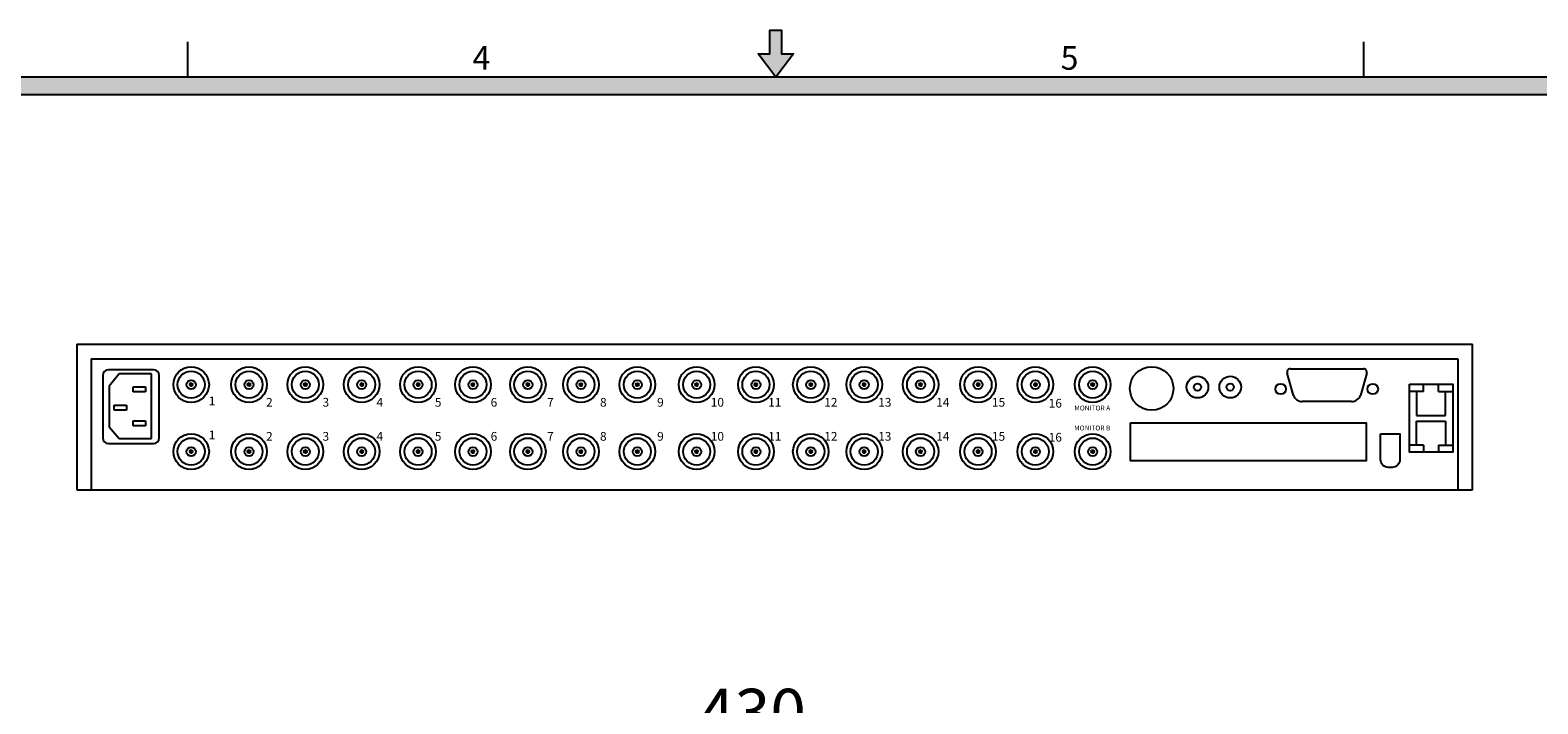
# Model space of a CAD drawing. Extents: x 213 to 510, y 24 to 229.
# Drawn here: x 318 to 414, y 184 to 227 of the extents above; entities that cross this region are included whole.
import ezdxf
from ezdxf.enums import TextEntityAlignment as Align

# ---------------------------------------------------------------- set-up
doc = ezdxf.new("R2010")
doc.units = 0
doc.header["$MEASUREMENT"] = 0
doc.layers.get('0').update_dxf_attribs({"linetype": 'CONTINUOUS'})
doc.layers.add('4', color=4, linetype='CONTINUOUS')
doc.styles.add('GHS', font='romans.shx', dxfattribs={"bigfont": 'ghs.shx'})
doc.styles.add('ROMANS', font='Gulim.ttf', dxfattribs={"height": 3})
doc.styles.add('SWISSB', font='Gulim.ttf', dxfattribs={"height": 2.5})

msp = doc.modelspace()

# ---------------------------------------------------------------- linework, layer by layer
at = {"color": 7}
for p, q in [((320.593, 207.201), (409.597, 207.201)), ((320.593, 207.201), (320.593, 197.908)), ((409.597, 197.908), (409.597, 207.201)), ((322.257, 205.211), (322.257, 201.229)), ((325.493, 205.571), (322.617, 205.571)), ((323.304, 205.304), (322.673, 204.514)), ((325.357, 205.304), (323.304, 205.304)), ((325.357, 201.196), (325.357, 205.304)), ((325.853, 201.229), (325.853, 205.211)), ((398.188, 203.934), (397.787, 205.363)), ((397.973, 205.63), (402.671, 205.63)), ((402.857, 205.363), (402.456, 203.934)), ((322.673, 204.514), (322.673, 201.933)), ((324.188, 204.474), (324.978, 204.474)), ((324.188, 204.158), (324.188, 204.474)), ((324.978, 204.158), (324.188, 204.158)), ((324.978, 204.474), (324.978, 204.158)), ((327.939, 204.704), (327.8, 204.624)), ((327.844, 204.544), (327.8, 204.62)), ((327.966, 204.681), (327.807, 204.589)), ((327.891, 204.53), (327.811, 204.668)), ((327.893, 204.716), (327.813, 204.67)), ((327.982, 204.651), (327.824, 204.56)), ((327.926, 204.536), (327.834, 204.695)), ((327.986, 204.614), (327.854, 204.538)), ((327.955, 204.554), (327.864, 204.712)), ((327.977, 204.583), (327.9, 204.716)), ((327.964, 204.563), (327.91, 204.531)), ((327.986, 204.636), (327.951, 204.697)), ((331.627, 204.704), (331.488, 204.624)), ((331.532, 204.544), (331.488, 204.62)), ((331.654, 204.681), (331.495, 204.589)), ((331.579, 204.53), (331.499, 204.668)), ((331.581, 204.716), (331.501, 204.67)), ((331.67, 204.651), (331.513, 204.56)), ((331.615, 204.536), (331.522, 204.695)), ((331.674, 204.614), (331.543, 204.538)), ((331.643, 204.554), (331.552, 204.712)), ((331.665, 204.583), (331.589, 204.716)), ((331.652, 204.563), (331.598, 204.531)), ((331.674, 204.636), (331.639, 204.697)), ((335.221, 204.704), (335.082, 204.624)), ((335.126, 204.544), (335.082, 204.62)), ((335.249, 204.681), (335.089, 204.589)), ((335.173, 204.53), (335.093, 204.668)), ((335.175, 204.716), (335.095, 204.67)), ((335.264, 204.651), (335.107, 204.56)), ((335.209, 204.536), (335.116, 204.695)), ((335.268, 204.614), (335.137, 204.538)), ((335.237, 204.554), (335.146, 204.712)), ((335.259, 204.583), (335.183, 204.716)), ((335.246, 204.563), (335.192, 204.531)), ((335.268, 204.636), (335.233, 204.697)), ((338.815, 204.704), (338.676, 204.624)), ((338.72, 204.544), (338.676, 204.62)), ((338.843, 204.681), (338.683, 204.589)), ((338.767, 204.53), (338.687, 204.668)), ((338.769, 204.716), (338.689, 204.67)), ((338.858, 204.651), (338.701, 204.56)), ((338.803, 204.536), (338.71, 204.695)), ((338.862, 204.614), (338.731, 204.538)), ((338.831, 204.554), (338.74, 204.712)), ((338.854, 204.583), (338.777, 204.716)), ((338.84, 204.563), (338.786, 204.531)), ((338.862, 204.636), (338.827, 204.697)), ((342.409, 204.704), (342.27, 204.624)), ((342.314, 204.544), (342.27, 204.62)), ((342.437, 204.681), (342.277, 204.589)), ((342.361, 204.53), (342.282, 204.668)), ((342.363, 204.716), (342.283, 204.67)), ((342.452, 204.651), (342.295, 204.56)), ((342.397, 204.536), (342.305, 204.695)), ((342.456, 204.614), (342.325, 204.538)), ((342.426, 204.554), (342.334, 204.712)), ((342.448, 204.583), (342.371, 204.716)), ((342.434, 204.563), (342.38, 204.531)), ((342.456, 204.636), (342.421, 204.697)), ((345.909, 204.704), (345.77, 204.624)), ((345.814, 204.544), (345.77, 204.62)), ((345.937, 204.681), (345.777, 204.589)), ((345.861, 204.53), (345.781, 204.668)), ((345.863, 204.716), (345.783, 204.67)), ((345.952, 204.651), (345.795, 204.56)), ((345.897, 204.536), (345.805, 204.695)), ((345.956, 204.614), (345.825, 204.538)), ((345.925, 204.554), (345.834, 204.712)), ((345.948, 204.583), (345.871, 204.716)), ((345.934, 204.563), (345.88, 204.531)), ((345.956, 204.636), (345.921, 204.697)), ((349.409, 204.704), (349.27, 204.624)), ((349.314, 204.544), (349.27, 204.62)), ((349.437, 204.681), (349.277, 204.589)), ((349.361, 204.53), (349.281, 204.668)), ((349.363, 204.716), (349.283, 204.67)), ((349.452, 204.651), (349.295, 204.56)), ((349.397, 204.536), (349.304, 204.695)), ((349.456, 204.614), (349.325, 204.538)), ((349.425, 204.554), (349.334, 204.712)), ((349.448, 204.583), (349.371, 204.716)), ((349.434, 204.563), (349.38, 204.531)), ((349.456, 204.636), (349.421, 204.697)), ((352.796, 204.704), (352.656, 204.624)), ((352.7, 204.544), (352.656, 204.62)), ((352.823, 204.681), (352.663, 204.589)), ((352.747, 204.53), (352.668, 204.668)), ((352.749, 204.716), (352.669, 204.67)), ((352.839, 204.651), (352.681, 204.56)), ((352.783, 204.536), (352.691, 204.695)), ((352.842, 204.614), (352.711, 204.538)), ((352.812, 204.554), (352.72, 204.712)), ((352.834, 204.583), (352.757, 204.716)), ((352.821, 204.563), (352.766, 204.531)), ((352.842, 204.636), (352.807, 204.697)), ((356.39, 204.704), (356.25, 204.624)), ((356.294, 204.544), (356.25, 204.62)), ((356.417, 204.681), (356.257, 204.589)), ((356.341, 204.53), (356.262, 204.668)), ((356.343, 204.716), (356.263, 204.67)), ((356.433, 204.651), (356.275, 204.56)), ((356.377, 204.536), (356.285, 204.695)), ((356.436, 204.614), (356.305, 204.538)), ((356.406, 204.554), (356.314, 204.712)), ((356.428, 204.583), (356.351, 204.716)), ((356.415, 204.563), (356.36, 204.531)), ((356.436, 204.636), (356.401, 204.697)), ((360.172, 204.704), (360.032, 204.624)), ((360.076, 204.544), (360.032, 204.62)), ((360.199, 204.681), (360.039, 204.589)), ((360.123, 204.53), (360.044, 204.668)), ((360.125, 204.716), (360.045, 204.67)), ((360.215, 204.651), (360.057, 204.56)), ((360.159, 204.536), (360.067, 204.695)), ((360.219, 204.614), (360.087, 204.538)), ((360.188, 204.554), (360.096, 204.712)), ((360.21, 204.583), (360.133, 204.716)), ((360.197, 204.563), (360.143, 204.531)), ((360.218, 204.636), (360.183, 204.697)), ((363.954, 204.704), (363.815, 204.624)), ((363.858, 204.544), (363.815, 204.62)), ((363.981, 204.681), (363.821, 204.589)), ((363.906, 204.53), (363.826, 204.668)), ((363.907, 204.716), (363.827, 204.67)), ((363.997, 204.651), (363.839, 204.56)), ((363.941, 204.536), (363.849, 204.695)), ((364.001, 204.614), (363.869, 204.538)), ((363.97, 204.554), (363.879, 204.712)), ((363.992, 204.583), (363.915, 204.716)), ((363.979, 204.563), (363.925, 204.531)), ((364, 204.636), (363.965, 204.697)), ((367.454, 204.704), (367.315, 204.624)), ((367.358, 204.544), (367.315, 204.62)), ((367.481, 204.681), (367.321, 204.589)), ((367.406, 204.53), (367.326, 204.668)), ((367.407, 204.716), (367.327, 204.67)), ((367.497, 204.651), (367.339, 204.56)), ((367.441, 204.536), (367.349, 204.695)), ((367.501, 204.614), (367.369, 204.538)), ((367.47, 204.554), (367.379, 204.712)), ((367.492, 204.583), (367.415, 204.716)), ((367.479, 204.563), (367.425, 204.531)), ((367.5, 204.636), (367.465, 204.697)), ((370.86, 204.704), (370.721, 204.624)), ((370.764, 204.544), (370.721, 204.62)), ((370.887, 204.681), (370.727, 204.589)), ((370.812, 204.53), (370.732, 204.668)), ((370.813, 204.716), (370.733, 204.67)), ((370.903, 204.651), (370.745, 204.56)), ((370.847, 204.536), (370.755, 204.695)), ((370.907, 204.614), (370.775, 204.538)), ((370.876, 204.554), (370.785, 204.712)), ((370.898, 204.583), (370.821, 204.716)), ((370.885, 204.563), (370.831, 204.531)), ((370.906, 204.636), (370.871, 204.697)), ((374.454, 204.704), (374.315, 204.624)), ((374.358, 204.544), (374.315, 204.62)), ((374.481, 204.681), (374.321, 204.589)), ((374.406, 204.53), (374.326, 204.668)), ((374.407, 204.716), (374.327, 204.67)), ((374.497, 204.651), (374.339, 204.56)), ((374.441, 204.536), (374.349, 204.695)), ((374.501, 204.614), (374.369, 204.538)), ((374.47, 204.554), (374.379, 204.712)), ((374.492, 204.583), (374.415, 204.716)), ((374.479, 204.563), (374.425, 204.531)), ((374.5, 204.636), (374.465, 204.697)), ((378.122, 204.704), (377.983, 204.624)), ((378.026, 204.544), (377.983, 204.62)), ((378.149, 204.681), (377.989, 204.589)), ((378.074, 204.53), (377.994, 204.668)), ((378.075, 204.716), (377.995, 204.67)), ((378.165, 204.651), (378.007, 204.56)), ((378.109, 204.536), (378.017, 204.695)), ((378.169, 204.614), (378.037, 204.538)), ((378.138, 204.554), (378.047, 204.712)), ((378.16, 204.583), (378.083, 204.716)), ((378.147, 204.563), (378.093, 204.531)), ((378.168, 204.636), (378.133, 204.697)), ((381.776, 204.704), (381.637, 204.624)), ((381.68, 204.544), (381.637, 204.62)), ((381.803, 204.681), (381.643, 204.589)), ((381.728, 204.53), (381.648, 204.668)), ((381.729, 204.716), (381.649, 204.67)), ((381.819, 204.651), (381.661, 204.56)), ((381.763, 204.536), (381.671, 204.695)), ((381.823, 204.614), (381.691, 204.538)), ((381.792, 204.554), (381.701, 204.712)), ((381.814, 204.583), (381.737, 204.716)), ((381.801, 204.563), (381.747, 204.531)), ((381.822, 204.636), (381.787, 204.697)), ((385.43, 204.704), (385.291, 204.624)), ((385.335, 204.544), (385.291, 204.62)), ((385.457, 204.681), (385.297, 204.589)), ((385.382, 204.53), (385.302, 204.668)), ((385.383, 204.716), (385.303, 204.67)), ((385.473, 204.651), (385.315, 204.56)), ((385.417, 204.536), (385.325, 204.695)), ((385.477, 204.614), (385.345, 204.538)), ((385.446, 204.554), (385.355, 204.712)), ((385.468, 204.583), (385.391, 204.716)), ((385.455, 204.563), (385.401, 204.531)), ((385.476, 204.636), (385.441, 204.697)), ((322.989, 203.303), (323.778, 203.303)), ((322.989, 202.987), (322.989, 203.303)), ((323.778, 202.987), (322.989, 202.987)), ((323.778, 203.303), (323.778, 202.987)), ((401.899, 203.544), (398.745, 203.544)), ((322.673, 201.933), (323.304, 201.196)), ((324.188, 201.988), (324.188, 202.304)), ((324.188, 202.304), (324.978, 202.304)), ((324.978, 201.988), (324.188, 201.988)), ((324.978, 202.304), (324.978, 201.988)), ((323.304, 201.196), (325.357, 201.196)), ((322.617, 200.869), (325.493, 200.869)), ((327.939, 200.434), (327.8, 200.353)), ((327.844, 200.274), (327.8, 200.35)), ((327.966, 200.411), (327.807, 200.318)), ((327.891, 200.26), (327.811, 200.397)), ((327.893, 200.446), (327.813, 200.4)), ((327.982, 200.381), (327.824, 200.29)), ((327.926, 200.266), (327.834, 200.425)), ((327.986, 200.344), (327.854, 200.268)), ((327.955, 200.283), (327.864, 200.441)), ((327.977, 200.313), (327.9, 200.446)), ((327.964, 200.292), (327.91, 200.261)), ((327.986, 200.366), (327.951, 200.426)), ((331.627, 200.434), (331.488, 200.353)), ((331.532, 200.274), (331.488, 200.35)), ((331.654, 200.411), (331.495, 200.318)), ((331.579, 200.26), (331.499, 200.397)), ((331.581, 200.446), (331.501, 200.4)), ((331.67, 200.381), (331.513, 200.29)), ((331.615, 200.266), (331.522, 200.425)), ((331.674, 200.344), (331.543, 200.268)), ((331.643, 200.283), (331.552, 200.441)), ((331.665, 200.313), (331.589, 200.446)), ((331.652, 200.292), (331.598, 200.261)), ((331.674, 200.366), (331.639, 200.426)), ((335.221, 200.434), (335.082, 200.353)), ((335.126, 200.274), (335.082, 200.35)), ((335.249, 200.411), (335.089, 200.318)), ((335.173, 200.26), (335.093, 200.397)), ((335.175, 200.446), (335.095, 200.4)), ((335.264, 200.381), (335.107, 200.29)), ((335.209, 200.266), (335.116, 200.425)), ((335.268, 200.344), (335.137, 200.268)), ((335.237, 200.283), (335.146, 200.441)), ((335.259, 200.313), (335.183, 200.446)), ((335.246, 200.292), (335.192, 200.261)), ((335.268, 200.366), (335.233, 200.426)), ((338.815, 200.434), (338.676, 200.353)), ((338.72, 200.274), (338.676, 200.35)), ((338.843, 200.411), (338.683, 200.318)), ((338.767, 200.26), (338.687, 200.397)), ((338.769, 200.446), (338.689, 200.4)), ((338.858, 200.381), (338.701, 200.29)), ((338.803, 200.266), (338.71, 200.425)), ((338.862, 200.344), (338.731, 200.268)), ((338.831, 200.283), (338.74, 200.441)), ((338.854, 200.313), (338.777, 200.446)), ((338.84, 200.292), (338.786, 200.261)), ((338.862, 200.366), (338.827, 200.426)), ((342.409, 200.434), (342.27, 200.353)), ((342.314, 200.274), (342.27, 200.35)), ((342.437, 200.411), (342.277, 200.318)), ((342.361, 200.26), (342.282, 200.397)), ((342.363, 200.446), (342.283, 200.4)), ((342.452, 200.381), (342.295, 200.29)), ((342.397, 200.266), (342.305, 200.425)), ((342.456, 200.344), (342.325, 200.268)), ((342.426, 200.283), (342.334, 200.441)), ((342.448, 200.313), (342.371, 200.446)), ((342.434, 200.292), (342.38, 200.261)), ((342.456, 200.366), (342.421, 200.426)), ((345.909, 200.434), (345.77, 200.353)), ((345.814, 200.274), (345.77, 200.35)), ((345.937, 200.411), (345.777, 200.318)), ((345.861, 200.26), (345.781, 200.397)), ((345.863, 200.446), (345.783, 200.4)), ((345.952, 200.381), (345.795, 200.29)), ((345.897, 200.266), (345.805, 200.425)), ((345.956, 200.344), (345.825, 200.268)), ((345.925, 200.283), (345.834, 200.441)), ((345.948, 200.313), (345.871, 200.446)), ((345.934, 200.292), (345.88, 200.261)), ((345.956, 200.366), (345.921, 200.426)), ((349.409, 200.434), (349.27, 200.353)), ((349.314, 200.274), (349.27, 200.35)), ((349.437, 200.411), (349.277, 200.318)), ((349.361, 200.26), (349.281, 200.397)), ((349.363, 200.446), (349.283, 200.4)), ((349.452, 200.381), (349.295, 200.29)), ((349.397, 200.266), (349.304, 200.425)), ((349.456, 200.344), (349.325, 200.268)), ((349.425, 200.283), (349.334, 200.441)), ((349.448, 200.313), (349.371, 200.446)), ((349.434, 200.292), (349.38, 200.261)), ((349.456, 200.366), (349.421, 200.426)), ((352.796, 200.434), (352.656, 200.353)), ((352.7, 200.274), (352.656, 200.35)), ((352.823, 200.411), (352.663, 200.318)), ((352.747, 200.26), (352.668, 200.397)), ((352.749, 200.446), (352.669, 200.4)), ((352.839, 200.381), (352.681, 200.29)), ((352.783, 200.266), (352.691, 200.425)), ((352.842, 200.344), (352.711, 200.268)), ((352.812, 200.283), (352.72, 200.441)), ((352.834, 200.313), (352.757, 200.446)), ((352.821, 200.292), (352.766, 200.261)), ((352.842, 200.366), (352.807, 200.426)), ((356.39, 200.434), (356.25, 200.353)), ((356.294, 200.274), (356.25, 200.35)), ((356.417, 200.411), (356.257, 200.318)), ((356.341, 200.26), (356.262, 200.397)), ((356.343, 200.446), (356.263, 200.4)), ((356.433, 200.381), (356.275, 200.29)), ((356.377, 200.266), (356.285, 200.425)), ((356.436, 200.344), (356.305, 200.268)), ((356.406, 200.283), (356.314, 200.441)), ((356.428, 200.313), (356.351, 200.446)), ((356.415, 200.292), (356.36, 200.261)), ((356.436, 200.366), (356.401, 200.426)), ((360.172, 200.434), (360.032, 200.353)), ((360.076, 200.274), (360.032, 200.35)), ((360.199, 200.411), (360.039, 200.318)), ((360.123, 200.26), (360.044, 200.397)), ((360.125, 200.446), (360.045, 200.4)), ((360.215, 200.381), (360.057, 200.29)), ((360.159, 200.266), (360.067, 200.425)), ((360.219, 200.344), (360.087, 200.268)), ((360.188, 200.283), (360.096, 200.441)), ((360.21, 200.313), (360.133, 200.446)), ((360.197, 200.292), (360.143, 200.261)), ((360.218, 200.366), (360.183, 200.426)), ((363.954, 200.434), (363.815, 200.353)), ((363.858, 200.274), (363.815, 200.35)), ((363.981, 200.411), (363.821, 200.318)), ((363.906, 200.26), (363.826, 200.397)), ((363.907, 200.446), (363.827, 200.4)), ((363.997, 200.381), (363.839, 200.29)), ((363.941, 200.266), (363.849, 200.425)), ((364.001, 200.344), (363.869, 200.268)), ((363.97, 200.283), (363.879, 200.441)), ((363.992, 200.313), (363.915, 200.446)), ((363.979, 200.292), (363.925, 200.261)), ((364, 200.366), (363.965, 200.426)), ((367.454, 200.434), (367.315, 200.353)), ((367.358, 200.274), (367.315, 200.35)), ((367.481, 200.411), (367.321, 200.318)), ((367.406, 200.26), (367.326, 200.397)), ((367.407, 200.446), (367.327, 200.4)), ((367.497, 200.381), (367.339, 200.29)), ((367.441, 200.266), (367.349, 200.425)), ((367.501, 200.344), (367.369, 200.268)), ((367.47, 200.283), (367.379, 200.441)), ((367.492, 200.313), (367.415, 200.446)), ((367.479, 200.292), (367.425, 200.261)), ((367.5, 200.366), (367.465, 200.426)), ((370.86, 200.434), (370.721, 200.353)), ((370.764, 200.274), (370.721, 200.35)), ((370.887, 200.411), (370.727, 200.318)), ((370.812, 200.26), (370.732, 200.397)), ((370.813, 200.446), (370.733, 200.4)), ((370.903, 200.381), (370.745, 200.29)), ((370.847, 200.266), (370.755, 200.425)), ((370.907, 200.344), (370.775, 200.268)), ((370.876, 200.283), (370.785, 200.441)), ((370.898, 200.313), (370.821, 200.446)), ((370.885, 200.292), (370.831, 200.261)), ((370.906, 200.366), (370.871, 200.426)), ((374.454, 200.434), (374.315, 200.353)), ((374.358, 200.274), (374.315, 200.35)), ((374.481, 200.411), (374.321, 200.318)), ((374.406, 200.26), (374.326, 200.397)), ((374.407, 200.446), (374.327, 200.4)), ((374.497, 200.381), (374.339, 200.29)), ((374.441, 200.266), (374.349, 200.425)), ((374.501, 200.344), (374.369, 200.268)), ((374.47, 200.283), (374.379, 200.441)), ((374.492, 200.313), (374.415, 200.446)), ((374.479, 200.292), (374.425, 200.261)), ((374.5, 200.366), (374.465, 200.426)), ((378.122, 200.434), (377.983, 200.353)), ((378.026, 200.274), (377.983, 200.35)), ((378.149, 200.411), (377.989, 200.318)), ((378.074, 200.26), (377.994, 200.397)), ((378.075, 200.446), (377.995, 200.4)), ((378.165, 200.381), (378.007, 200.29)), ((378.109, 200.266), (378.017, 200.425)), ((378.169, 200.344), (378.037, 200.268)), ((378.138, 200.283), (378.047, 200.441)), ((378.16, 200.313), (378.083, 200.446)), ((378.147, 200.292), (378.093, 200.261)), ((378.168, 200.366), (378.133, 200.426)), ((381.776, 200.434), (381.637, 200.353)), ((381.68, 200.274), (381.637, 200.35)), ((381.803, 200.411), (381.643, 200.318)), ((381.728, 200.26), (381.648, 200.397)), ((381.729, 200.446), (381.649, 200.4)), ((381.819, 200.381), (381.661, 200.29)), ((381.763, 200.266), (381.671, 200.425)), ((381.823, 200.344), (381.691, 200.268)), ((381.792, 200.283), (381.701, 200.441)), ((381.814, 200.313), (381.737, 200.446)), ((381.801, 200.292), (381.747, 200.261)), ((381.822, 200.366), (381.787, 200.426)), ((385.43, 200.434), (385.291, 200.353)), ((385.335, 200.274), (385.291, 200.35)), ((385.457, 200.411), (385.297, 200.318)), ((385.382, 200.26), (385.302, 200.397)), ((385.383, 200.446), (385.303, 200.4)), ((385.473, 200.381), (385.315, 200.29)), ((385.417, 200.266), (385.325, 200.425)), ((385.477, 200.344), (385.345, 200.268)), ((385.446, 200.283), (385.355, 200.441)), ((385.468, 200.313), (385.391, 200.446)), ((385.455, 200.292), (385.401, 200.261)), ((385.476, 200.366), (385.441, 200.426)), ((320.593, 197.908), (409.597, 197.908)), ((320.593, 197.908), (409.597, 197.908))]:
    msp.add_line(p, q, dxfattribs=at)
at = {"color": 8}
for p, q in [((321.517, 206.271), (321.517, 197.908)), ((321.517, 206.271), (408.673, 206.271)), ((408.673, 206.271), (408.673, 197.908))]:
    msp.add_line(p, q, dxfattribs=at)
for p, q in [((406.486, 204.193), (405.585, 204.193)), ((406.035, 204.193), (406.035, 202.657)), ((406.486, 204.193), (406.486, 204.646)), ((407.441, 204.193), (407.441, 204.646)), ((407.441, 204.193), (408.341, 204.193)), ((407.891, 202.657), (407.891, 204.193)), ((406.035, 202.657), (407.891, 202.657)), ((406.035, 200.765), (406.035, 202.301)), ((406.035, 202.301), (407.891, 202.301)), ((407.891, 202.301), (407.891, 200.765)), ((406.486, 200.765), (405.585, 200.765)), ((406.486, 200.765), (406.486, 200.312)), ((407.441, 200.765), (407.441, 200.312)), ((407.441, 200.765), (408.341, 200.765))]:
    msp.add_line(p, q)
for points in [[(405.585, 204.646), (408.341, 204.646), (408.341, 200.312), (405.585, 200.312)], [(387.796, 202.177), (402.82, 202.177), (402.82, 199.755), (387.796, 199.755)]]:
    msp.add_lwpolyline(points, close=True)
msp.add_lwpolyline([(403.748, 201.495), (404.973, 201.495), (404.973, 199.841, -0.414214), (404.473, 199.341), (404.248, 199.341, -0.414214), (403.748, 199.841)], format="xyb", close=True)
at = {"color": 7}
for centre, radius in [((327.893, 204.623), 1.137), ((331.581, 204.623), 1.137), ((335.175, 204.623), 1.137), ((338.769, 204.623), 1.137), ((342.363, 204.623), 1.137), ((345.863, 204.623), 1.137), ((349.363, 204.623), 1.137), ((352.75, 204.623), 1.137), ((356.344, 204.623), 1.137), ((360.126, 204.623), 1.137), ((363.908, 204.623), 1.137), ((367.408, 204.623), 1.137), ((370.814, 204.623), 1.137), ((374.408, 204.623), 1.137), ((378.076, 204.623), 1.137), ((381.73, 204.623), 1.137), ((385.384, 204.623), 1.137), ((327.893, 204.623), 0.864), ((327.893, 204.623), 0.292), ((331.581, 204.623), 0.864), ((331.581, 204.623), 0.292), ((335.175, 204.623), 0.864), ((335.175, 204.623), 0.292), ((338.769, 204.623), 0.864), ((338.769, 204.623), 0.292), ((342.363, 204.623), 0.864), ((342.363, 204.623), 0.292), ((345.863, 204.623), 0.864), ((345.863, 204.623), 0.292), ((349.363, 204.623), 0.864), ((349.363, 204.623), 0.292), ((352.75, 204.623), 0.864), ((352.75, 204.623), 0.292), ((356.344, 204.623), 0.864), ((356.344, 204.623), 0.292), ((360.126, 204.623), 0.864), ((360.126, 204.623), 0.292), ((363.908, 204.623), 0.864), ((363.908, 204.623), 0.292), ((367.408, 204.623), 0.864), ((367.408, 204.623), 0.292), ((370.814, 204.623), 0.864), ((370.814, 204.623), 0.292), ((374.408, 204.623), 0.864), ((374.408, 204.623), 0.292), ((378.076, 204.623), 0.864), ((378.076, 204.623), 0.292), ((381.73, 204.623), 0.864), ((381.73, 204.623), 0.292), ((385.384, 204.623), 0.864), ((385.384, 204.623), 0.292), ((392.068, 204.467), 0.691), ((394.157, 204.467), 0.691), ((327.893, 204.623), 0.0933), ((331.581, 204.623), 0.0933), ((335.175, 204.623), 0.0933), ((338.769, 204.623), 0.0933), ((342.363, 204.623), 0.0933), ((345.863, 204.623), 0.0933), ((349.363, 204.623), 0.0933), ((352.75, 204.623), 0.0933), ((356.344, 204.623), 0.0933), ((360.126, 204.623), 0.0933), ((363.908, 204.623), 0.0933), ((367.408, 204.623), 0.0933), ((370.814, 204.623), 0.0933), ((374.408, 204.623), 0.0933), ((378.076, 204.623), 0.0933), ((381.73, 204.623), 0.0933), ((385.384, 204.623), 0.0933), ((392.068, 204.467), 0.234), ((394.157, 204.467), 0.234), ((397.369, 204.342), 0.337), ((403.243, 204.342), 0.337), ((327.893, 200.353), 1.137), ((327.893, 200.353), 0.864), ((331.581, 200.353), 1.137), ((331.581, 200.353), 0.864), ((335.175, 200.353), 1.137), ((335.175, 200.353), 0.864), ((338.769, 200.353), 1.137), ((338.769, 200.353), 0.864), ((342.363, 200.353), 1.137), ((342.363, 200.353), 0.864), ((345.863, 200.353), 1.137), ((345.863, 200.353), 0.864), ((349.363, 200.353), 1.137), ((349.363, 200.353), 0.864), ((352.75, 200.353), 1.137), ((352.75, 200.353), 0.864), ((356.344, 200.353), 1.137), ((356.344, 200.353), 0.864), ((360.126, 200.353), 1.137), ((360.126, 200.353), 0.864), ((363.908, 200.353), 1.137), ((363.908, 200.353), 0.864), ((367.408, 200.353), 1.137), ((367.408, 200.353), 0.864), ((370.814, 200.353), 1.137), ((370.814, 200.353), 0.864), ((374.408, 200.353), 1.137), ((374.408, 200.353), 0.864), ((378.076, 200.353), 1.137), ((378.076, 200.353), 0.864), ((381.73, 200.353), 1.137), ((381.73, 200.353), 0.864), ((385.384, 200.353), 1.137), ((385.384, 200.353), 0.864), ((327.893, 200.353), 0.292), ((327.893, 200.353), 0.0933), ((331.581, 200.353), 0.292), ((331.581, 200.353), 0.0933), ((335.175, 200.353), 0.292), ((335.175, 200.353), 0.0933), ((338.769, 200.353), 0.292), ((338.769, 200.353), 0.0933), ((342.363, 200.353), 0.292), ((342.363, 200.353), 0.0933), ((345.863, 200.353), 0.292), ((345.863, 200.353), 0.0933), ((349.363, 200.353), 0.292), ((349.363, 200.353), 0.0933), ((352.75, 200.353), 0.292), ((352.75, 200.353), 0.0933), ((356.344, 200.353), 0.292), ((356.344, 200.353), 0.0933), ((360.126, 200.353), 0.292), ((360.126, 200.353), 0.0933), ((363.908, 200.353), 0.292), ((363.908, 200.353), 0.0933), ((367.408, 200.353), 0.292), ((367.408, 200.353), 0.0933), ((370.814, 200.353), 0.292), ((370.814, 200.353), 0.0933), ((374.408, 200.353), 0.292), ((374.408, 200.353), 0.0933), ((378.076, 200.353), 0.292), ((378.076, 200.353), 0.0933), ((381.73, 200.353), 0.292), ((381.73, 200.353), 0.0933), ((385.384, 200.353), 0.292), ((385.384, 200.353), 0.0933)]:
    msp.add_circle(centre, radius, dxfattribs=at)
msp.add_circle((389.145, 204.376), 1.388)
for centre, radius, start, end in [((322.617, 205.211), 0.36, 90, 180), ((325.493, 205.211), 0.36, 0, 90), ((397.973, 205.431), 0.198, 90, 200.14808), ((402.671, 205.431), 0.198, 339.85194, 90), ((398.745, 204.138), 0.594, 200.14808, 270), ((401.899, 204.138), 0.594, 270, 339.85194), ((322.617, 201.229), 0.36, 180, 270), ((325.493, 201.229), 0.36, 270, 0)]:
    msp.add_arc(centre, radius, start, end, dxfattribs=at)
at = {"layer": '4'}
for p, q in [((327.671, 224.222), (327.671, 226.472)), ((402.671, 224.222), (402.671, 226.472)), ((506.921, 224.222), (223.421, 224.222)), ((505.796, 223.097), (224.546, 223.097))]:
    msp.add_line(p, q, dxfattribs=at)
msp.add_lwpolyline([(365.171, 224.222), (364.046, 225.722), (364.796, 225.722), (364.796, 227.222), (365.546, 227.222), (365.546, 225.722), (366.296, 225.722), (365.171, 224.222)], dxfattribs=at)
for points in [[(364.796, 227.222), (365.546, 227.222), (364.796, 225.722), (365.546, 225.722)], [(364.046, 225.722), (366.296, 225.722), (365.171, 224.222)], [(224.546, 223.097), (223.421, 224.222), (505.796, 223.097), (506.921, 224.222)]]:
    msp.add_solid(points, dxfattribs=at)

# ---------------------------------------------------------------- texts
at = {"color": 7, "style": 'GHS'}
for s, height, p in [('1', 0.557, (329.227, 203.307)), ('2', 0.557, (332.879, 203.217)), ('3', 0.557, (336.482, 203.217)), ('4', 0.557, (339.921, 203.217)), ('5', 0.557, (343.641, 203.217)), ('6', 0.557, (347.202, 203.217)), ('7', 0.557, (350.803, 203.217)), ('8', 0.557, (354.176, 203.217)), ('9', 0.557, (357.818, 203.217)), ('10', 0.5569, (361.45, 203.217)), ('11', 0.5569, (365.11, 203.217)), ('12', 0.5569, (368.685, 203.217)), ('13', 0.5569, (372.127, 203.217)), ('14', 0.5569, (375.826, 203.217)), ('15', 0.5569, (379.384, 203.217)), ('16', 0.5569, (383.001, 203.158)), ('MONITOR A', 0.3118, (385.36, 202.975)), ('MONITOR B', 0.3118, (385.36, 201.701)), ('1', 0.557, (329.227, 201.138)), ('2', 0.557, (332.879, 201.047)), ('3', 0.557, (336.482, 201.047)), ('4', 0.557, (339.921, 201.047)), ('5', 0.557, (343.641, 201.047)), ('6', 0.557, (347.202, 201.047)), ('7', 0.557, (350.803, 201.047)), ('8', 0.557, (354.176, 201.047)), ('9', 0.557, (357.818, 201.047)), ('10', 0.5569, (361.45, 201.047)), ('11', 0.5569, (365.11, 201.047)), ('12', 0.5569, (368.685, 201.047)), ('13', 0.5569, (372.127, 201.047)), ('14', 0.5569, (375.826, 201.047)), ('15', 0.5569, (379.384, 201.047)), ('16', 0.5569, (383.001, 200.988))]:
    msp.add_text(s, height=height, dxfattribs=at).set_placement(p, align=Align.CENTER)
at = {"color": 7, "style": 'ROMANS'}
msp.add_text('430', height=3, dxfattribs=at).set_placement((360.282, 182.23))
at = {"layer": '4', "style": 'SWISSB'}
for s, p in [('4', (346.406, 224.702)), ('5', (383.906, 224.702))]:
    msp.add_text(s, height=1.5, dxfattribs=at).set_placement(p, align=Align.CENTER)

doc.saveas('drawing.dxf')
